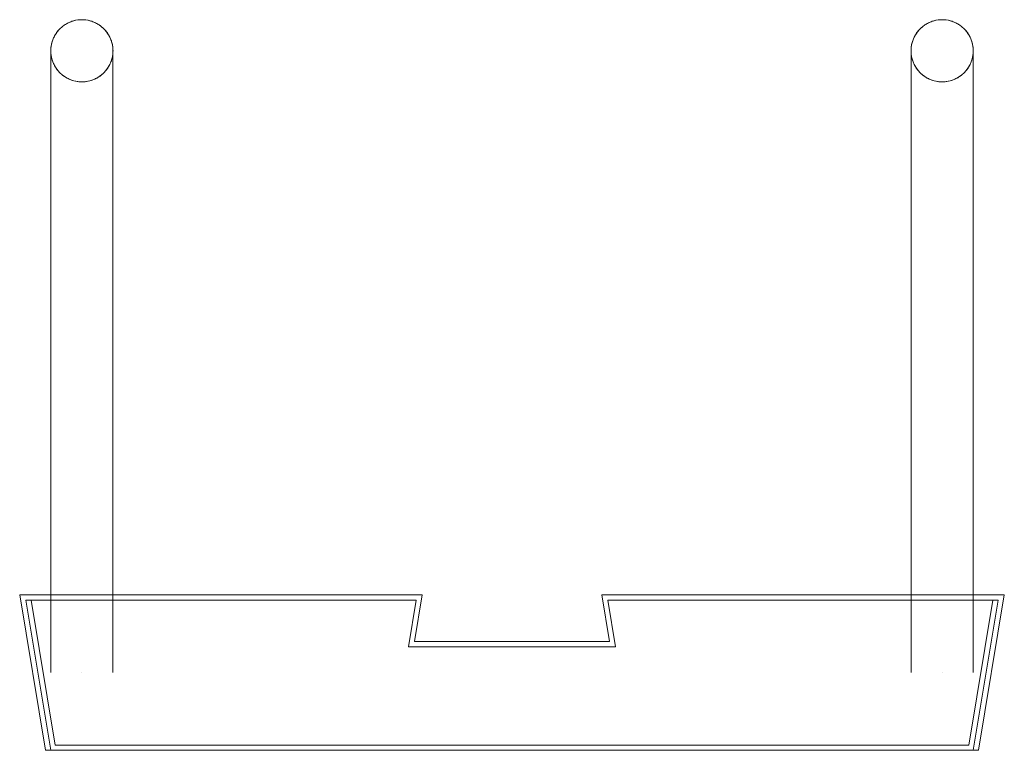
# Model space of a CAD drawing. Units: millimetres. Extents: x 1358 to 29958, y 3151 to 24002.
# Drawn here: x 7732 to 7922, y 10938 to 11079 of the extents above; entities that cross this region are included whole.
import ezdxf

# ---------------------------------------------------------------- set-up
doc = ezdxf.new("R2010")
doc.units = ezdxf.units.MM
doc.layers.add('S-FSTN', color=5, linetype='Continuous', lineweight=18)

# ---------------------------------------------------------------- blocks, each defined once
blk = doc.blocks.new('Stabox DS - 190DS-12-100-1250-298520-Front Closed')
at = {"layer": 'S-FSTN'}
for p, q in [((-964.48, -15), (-964.48, -135)), ((-964.48, -15), (-964.48, -135)), ((-964.48, -15), (-964.48, -135)), ((-964.48, -15), (-964.48, -135)), ((-964.48, -15), (-964.48, -135)), ((-964.48, -15), (-964.48, -135)), ((-964.48, -15), (-964.48, -135)), ((-964.48, -15), (-964.48, -135)), ((-964.48, -15), (-964.48, -135)), ((-964.48, -15), (-964.48, -135)), ((-964.48, -15), (-964.48, -135)), ((-964.48, -15), (-964.48, -135)), ((-952.48, -135), (-952.48, -15)), ((-952.48, -135), (-952.48, -15)), ((-952.48, -135), (-952.48, -15)), ((-952.48, -135), (-952.48, -15)), ((-952.48, -135), (-952.48, -15)), ((-952.48, -135), (-952.48, -15)), ((-952.48, -135), (-952.48, -15)), ((-952.48, -135), (-952.48, -15)), ((-952.48, -135), (-952.48, -15)), ((-952.48, -135), (-952.48, -15)), ((-952.48, -135), (-952.48, -15)), ((-952.48, -135), (-952.48, -15)), ((-798.48, -15), (-798.48, -135)), ((-798.48, -15), (-798.48, -135)), ((-798.48, -15), (-798.48, -135)), ((-798.48, -15), (-798.48, -135)), ((-798.48, -15), (-798.48, -135)), ((-798.48, -15), (-798.48, -135)), ((-798.48, -15), (-798.48, -135)), ((-798.48, -15), (-798.48, -135)), ((-798.48, -15), (-798.48, -135)), ((-798.48, -15), (-798.48, -135)), ((-798.48, -15), (-798.48, -135)), ((-798.48, -15), (-798.48, -135)), ((-786.48, -135), (-786.48, -15)), ((-786.48, -135), (-786.48, -15)), ((-786.48, -135), (-786.48, -15)), ((-786.48, -135), (-786.48, -15)), ((-786.48, -135), (-786.48, -15)), ((-786.48, -135), (-786.48, -15)), ((-786.48, -135), (-786.48, -15)), ((-786.48, -135), (-786.48, -15)), ((-786.48, -135), (-786.48, -15)), ((-786.48, -135), (-786.48, -15)), ((-786.48, -135), (-786.48, -15)), ((-786.48, -135), (-786.48, -15)), ((-892.8, -120), (-970.48, -120)), ((-970.48, -120), (-965.48, -150)), ((-965.48, -150), (-970.48, -120)), ((-970.48, -120), (-892.8, -120)), ((-970.48, -120), (-970.48, -120)), ((-964.46, -150), (-969.3, -121)), ((-969.3, -121), (-893.98, -121)), ((-893.98, -121), (-969.3, -121)), ((-969.3, -121), (-964.46, -150)), ((-969.3, -121), (-969.3, -121)), ((-968.28, -121), (-969.3, -121)), ((-969.3, -121), (-964.46, -150)), ((-964.46, -150), (-969.3, -121)), ((-969.3, -121), (-968.28, -121)), ((-969.3, -121), (-969.3, -121)), ((-963.61, -149), (-968.28, -121)), ((-968.28, -121), (-893.98, -121)), ((-893.98, -121), (-968.28, -121)), ((-968.28, -121), (-963.61, -149)), ((-968.28, -121), (-968.28, -121)), ((-963.61, -149), (-968.28, -121)), ((-968.28, -121), (-893.98, -121)), ((-893.98, -121), (-968.28, -121)), ((-968.28, -121), (-963.61, -149)), ((-968.28, -121), (-968.28, -121)), ((-963.61, -149), (-968.28, -121)), ((-968.28, -121), (-963.61, -149)), ((-968.28, -121), (-968.28, -121)), ((-893.98, -121), (-895.48, -130)), ((-895.48, -130), (-893.98, -121)), ((-893.98, -121), (-895.48, -130)), ((-895.48, -130), (-893.98, -121)), ((-893.98, -121), (-895.48, -130)), ((-895.48, -130), (-893.98, -121)), ((-894.3, -129), (-892.8, -120)), ((-892.8, -120), (-894.3, -129)), ((-893.98, -121), (-893.98, -121)), ((-893.98, -121), (-893.98, -121)), ((-893.98, -121), (-893.98, -121)), ((-892.8, -120), (-892.8, -120)), ((-780.48, -120), (-858.16, -120)), ((-858.16, -120), (-856.66, -129)), ((-856.66, -129), (-858.16, -120)), ((-858.16, -120), (-780.48, -120)), ((-858.16, -120), (-858.16, -120)), ((-855.48, -130), (-856.98, -121)), ((-856.98, -121), (-782.67, -121)), ((-782.67, -121), (-856.98, -121)), ((-856.98, -121), (-855.48, -130)), ((-856.98, -121), (-856.98, -121)), ((-855.48, -130), (-856.98, -121)), ((-856.98, -121), (-782.67, -121)), ((-782.67, -121), (-856.98, -121)), ((-856.98, -121), (-855.48, -130)), ((-856.98, -121), (-856.98, -121)), ((-855.48, -130), (-856.98, -121)), ((-856.98, -121), (-781.66, -121)), ((-781.66, -121), (-856.98, -121)), ((-856.98, -121), (-855.48, -130)), ((-856.98, -121), (-856.98, -121)), ((-782.67, -121), (-787.34, -149)), ((-787.34, -149), (-782.67, -121)), ((-782.67, -121), (-787.34, -149)), ((-787.34, -149), (-782.67, -121)), ((-782.67, -121), (-787.34, -149)), ((-787.34, -149), (-782.67, -121)), ((-781.66, -121), (-786.49, -150)), ((-786.49, -150), (-781.66, -121)), ((-786.49, -150), (-781.66, -121)), ((-781.66, -121), (-786.49, -150)), ((-785.48, -150), (-780.48, -120)), ((-780.48, -120), (-785.48, -150)), ((-782.67, -121), (-782.67, -121)), ((-782.67, -121), (-782.67, -121)), ((-781.66, -121), (-782.67, -121)), ((-782.67, -121), (-781.66, -121)), ((-782.67, -121), (-782.67, -121)), ((-781.66, -121), (-781.66, -121)), ((-781.66, -121), (-781.66, -121)), ((-780.48, -120), (-780.48, -120)), ((-856.66, -129), (-894.3, -129)), ((-894.3, -129), (-856.66, -129)), ((-894.3, -129), (-894.3, -129)), ((-856.66, -129), (-856.66, -129)), ((-895.48, -130), (-855.48, -130)), ((-855.48, -130), (-895.48, -130)), ((-895.48, -130), (-895.48, -130)), ((-895.48, -130), (-855.48, -130)), ((-855.48, -130), (-895.48, -130)), ((-895.48, -130), (-895.48, -130)), ((-895.48, -130), (-855.48, -130)), ((-855.48, -130), (-895.48, -130)), ((-895.48, -130), (-895.48, -130)), ((-855.48, -130), (-855.48, -130)), ((-855.48, -130), (-855.48, -130)), ((-855.48, -130), (-855.48, -130)), ((-958.48, -135), (-958.48, -135)), ((-958.48, -135), (-958.48, -135)), ((-958.48, -135), (-958.48, -135)), ((-958.48, -135), (-958.48, -135)), ((-958.48, -135), (-958.48, -135)), ((-958.48, -135), (-958.48, -135)), ((-958.48, -135), (-958.48, -135)), ((-958.48, -135), (-958.48, -135)), ((-958.48, -135), (-958.48, -135)), ((-958.48, -135), (-958.48, -135)), ((-958.48, -135), (-958.48, -135)), ((-958.48, -135), (-958.48, -135)), ((-958.48, -135), (-958.48, -135)), ((-958.48, -135), (-958.48, -135)), ((-958.48, -135), (-958.48, -135)), ((-958.48, -135), (-958.48, -135)), ((-958.48, -135), (-958.48, -135)), ((-958.48, -135), (-958.48, -135)), ((-958.48, -135), (-958.48, -135)), ((-958.48, -135), (-958.48, -135)), ((-958.48, -135), (-958.48, -135)), ((-958.48, -135), (-958.48, -135)), ((-958.48, -135), (-958.48, -135)), ((-958.48, -135), (-958.48, -135)), ((-792.48, -135), (-792.48, -135)), ((-792.48, -135), (-792.48, -135)), ((-792.48, -135), (-792.48, -135)), ((-792.48, -135), (-792.48, -135)), ((-792.48, -135), (-792.48, -135)), ((-792.48, -135), (-792.48, -135)), ((-792.48, -135), (-792.48, -135)), ((-792.48, -135), (-792.48, -135)), ((-792.48, -135), (-792.48, -135)), ((-792.48, -135), (-792.48, -135)), ((-792.48, -135), (-792.48, -135)), ((-792.48, -135), (-792.48, -135)), ((-792.48, -135), (-792.48, -135)), ((-792.48, -135), (-792.48, -135)), ((-792.48, -135), (-792.48, -135)), ((-792.48, -135), (-792.48, -135)), ((-792.48, -135), (-792.48, -135)), ((-792.48, -135), (-792.48, -135)), ((-792.48, -135), (-792.48, -135)), ((-792.48, -135), (-792.48, -135)), ((-792.48, -135), (-792.48, -135)), ((-792.48, -135), (-792.48, -135)), ((-792.48, -135), (-792.48, -135)), ((-792.48, -135), (-792.48, -135)), ((-965.48, -150), (-964.46, -150)), ((-964.46, -150), (-965.48, -150)), ((-965.48, -150), (-965.48, -150)), ((-964.46, -150), (-964.46, -150)), ((-964.46, -150), (-786.49, -150)), ((-786.49, -150), (-964.46, -150)), ((-964.46, -150), (-964.46, -150)), ((-787.34, -149), (-963.61, -149)), ((-963.61, -149), (-787.34, -149)), ((-963.61, -149), (-963.61, -149)), ((-787.34, -149), (-963.61, -149)), ((-963.61, -149), (-787.34, -149)), ((-963.61, -149), (-963.61, -149)), ((-787.34, -149), (-963.61, -149)), ((-963.61, -149), (-787.34, -149)), ((-963.61, -149), (-963.61, -149)), ((-787.34, -149), (-787.34, -149)), ((-787.34, -149), (-787.34, -149)), ((-787.34, -149), (-787.34, -149)), ((-786.49, -150), (-785.48, -150)), ((-785.48, -150), (-786.49, -150)), ((-786.49, -150), (-786.49, -150)), ((-786.49, -150), (-786.49, -150)), ((-785.48, -150), (-785.48, -150))]:
    blk.add_line(p, q, dxfattribs=at)
for centre, start, end in [((-958.48, -15), 90, 270), ((-958.48, -15), 90, 270), ((-958.48, -15), 90, 270), ((-958.48, -15), 90, 270), ((-958.48, -15), 90, 270), ((-958.48, -15), 90, 270), ((-958.48, -15), 90, 270), ((-958.48, -15), 90, 270), ((-958.48, -15), 90, 270), ((-958.48, -15), 90, 270), ((-958.48, -15), 90, 270), ((-958.48, -15), 90, 270), ((-958.48, -15), 270, 90), ((-958.48, -15), 270, 90), ((-958.48, -15), 270, 90), ((-958.48, -15), 270, 90), ((-958.48, -15), 270, 90), ((-958.48, -15), 270, 90), ((-958.48, -15), 270, 90), ((-958.48, -15), 270, 90), ((-958.48, -15), 270, 90), ((-958.48, -15), 270, 90), ((-958.48, -15), 270, 90), ((-958.48, -15), 270, 90), ((-792.48, -15), 90, 270), ((-792.48, -15), 90, 270), ((-792.48, -15), 90, 270), ((-792.48, -15), 90, 270), ((-792.48, -15), 90, 270), ((-792.48, -15), 90, 270), ((-792.48, -15), 90, 270), ((-792.48, -15), 90, 270), ((-792.48, -15), 90, 270), ((-792.48, -15), 90, 270), ((-792.48, -15), 90, 270), ((-792.48, -15), 90, 270), ((-792.48, -15), 270, 90), ((-792.48, -15), 270, 90), ((-792.48, -15), 270, 90), ((-792.48, -15), 270, 90), ((-792.48, -15), 270, 90), ((-792.48, -15), 270, 90), ((-792.48, -15), 270, 90), ((-792.48, -15), 270, 90), ((-792.48, -15), 270, 90), ((-792.48, -15), 270, 90), ((-792.48, -15), 270, 90), ((-792.48, -15), 270, 90)]:
    blk.add_arc(centre, 6, start, end, dxfattribs=at)
for points in [[(-958.48, -9), (-959, -9), (-959.78, -9.1), (-960.78, -9.44), (-961.48, -9.79), (-962.03, -10.15), (-962.43, -10.49), (-962.82, -10.84), (-963.25, -11.34), (-963.61, -11.88), (-963.86, -12.34), (-964.02, -12.7), (-964.16, -13.07), (-964.28, -13.45), (-964.36, -13.83), (-964.43, -14.22), (-964.47, -14.61), (-964.48, -15), (-964.47, -15.39), (-964.43, -15.78), (-964.36, -16.17), (-964.28, -16.55), (-964.16, -16.93), (-964.02, -17.3), (-963.86, -17.66), (-963.68, -18), (-963.47, -18.34), (-963.16, -18.76), (-962.82, -19.16), (-962.43, -19.51), (-962.03, -19.85), (-961.48, -20.21), (-960.78, -20.56), (-959.78, -20.9), (-959, -21), (-958.48, -21)], [(-958.48, -9), (-959, -9), (-959.78, -9.1), (-960.78, -9.44), (-961.48, -9.79), (-962.03, -10.15), (-962.43, -10.49), (-962.82, -10.84), (-963.25, -11.34), (-963.61, -11.88), (-963.86, -12.34), (-964.02, -12.7), (-964.16, -13.07), (-964.28, -13.45), (-964.36, -13.83), (-964.43, -14.22), (-964.47, -14.61), (-964.48, -15), (-964.47, -15.39), (-964.43, -15.78), (-964.36, -16.17), (-964.28, -16.55), (-964.16, -16.93), (-964.02, -17.3), (-963.86, -17.66), (-963.68, -18), (-963.47, -18.34), (-963.16, -18.76), (-962.82, -19.16), (-962.43, -19.51), (-962.03, -19.85), (-961.48, -20.21), (-960.78, -20.56), (-959.78, -20.9), (-959, -21), (-958.48, -21)], [(-958.48, -9), (-959, -9), (-959.78, -9.1), (-960.78, -9.44), (-961.48, -9.79), (-962.03, -10.15), (-962.43, -10.49), (-962.82, -10.84), (-963.25, -11.34), (-963.61, -11.88), (-963.86, -12.34), (-964.02, -12.7), (-964.16, -13.07), (-964.28, -13.45), (-964.36, -13.83), (-964.43, -14.22), (-964.47, -14.61), (-964.48, -15), (-964.47, -15.39), (-964.43, -15.78), (-964.36, -16.17), (-964.28, -16.55), (-964.16, -16.93), (-964.02, -17.3), (-963.86, -17.66), (-963.68, -18), (-963.47, -18.34), (-963.16, -18.76), (-962.82, -19.16), (-962.43, -19.51), (-962.03, -19.85), (-961.48, -20.21), (-960.78, -20.56), (-959.78, -20.9), (-959, -21), (-958.48, -21)], [(-958.48, -9), (-959, -9), (-959.78, -9.1), (-960.78, -9.44), (-961.48, -9.79), (-962.03, -10.15), (-962.43, -10.49), (-962.82, -10.84), (-963.25, -11.34), (-963.61, -11.88), (-963.86, -12.34), (-964.02, -12.7), (-964.16, -13.07), (-964.28, -13.45), (-964.36, -13.83), (-964.43, -14.22), (-964.47, -14.61), (-964.48, -15), (-964.47, -15.39), (-964.43, -15.78), (-964.36, -16.17), (-964.28, -16.55), (-964.16, -16.93), (-964.02, -17.3), (-963.86, -17.66), (-963.68, -18), (-963.47, -18.34), (-963.16, -18.76), (-962.82, -19.16), (-962.43, -19.51), (-962.03, -19.85), (-961.48, -20.21), (-960.78, -20.56), (-959.78, -20.9), (-959, -21), (-958.48, -21)], [(-958.48, -9), (-959, -9), (-959.78, -9.1), (-960.78, -9.44), (-961.48, -9.79), (-962.03, -10.15), (-962.43, -10.49), (-962.82, -10.84), (-963.25, -11.34), (-963.61, -11.88), (-963.86, -12.34), (-964.02, -12.7), (-964.16, -13.07), (-964.28, -13.45), (-964.36, -13.83), (-964.43, -14.22), (-964.47, -14.61), (-964.48, -15), (-964.47, -15.39), (-964.43, -15.78), (-964.36, -16.17), (-964.28, -16.55), (-964.16, -16.93), (-964.02, -17.3), (-963.86, -17.66), (-963.68, -18), (-963.47, -18.34), (-963.16, -18.76), (-962.82, -19.16), (-962.43, -19.51), (-962.03, -19.85), (-961.48, -20.21), (-960.78, -20.56), (-959.78, -20.9), (-959, -21), (-958.48, -21)], [(-958.48, -21), (-959, -21), (-959.78, -20.9), (-960.78, -20.56), (-961.48, -20.21), (-962.03, -19.85), (-962.43, -19.51), (-962.82, -19.16), (-963.25, -18.66), (-963.61, -18.12), (-963.86, -17.66), (-964.02, -17.3), (-964.16, -16.93), (-964.28, -16.55), (-964.36, -16.17), (-964.43, -15.78), (-964.47, -15.39), (-964.48, -15), (-964.47, -14.61), (-964.43, -14.22), (-964.36, -13.83), (-964.28, -13.45), (-964.16, -13.07), (-964.02, -12.7), (-963.86, -12.34), (-963.68, -12), (-963.47, -11.66), (-963.16, -11.24), (-962.82, -10.84), (-962.43, -10.49), (-962.03, -10.15), (-961.48, -9.79), (-960.78, -9.44), (-959.78, -9.1), (-959, -9), (-958.48, -9)], [(-958.48, -21), (-959, -21), (-959.78, -20.9), (-960.78, -20.56), (-961.48, -20.21), (-962.03, -19.85), (-962.43, -19.51), (-962.82, -19.16), (-963.25, -18.66), (-963.61, -18.12), (-963.86, -17.66), (-964.02, -17.3), (-964.16, -16.93), (-964.28, -16.55), (-964.36, -16.17), (-964.43, -15.78), (-964.47, -15.39), (-964.48, -15), (-964.47, -14.61), (-964.43, -14.22), (-964.36, -13.83), (-964.28, -13.45), (-964.16, -13.07), (-964.02, -12.7), (-963.86, -12.34), (-963.68, -12), (-963.47, -11.66), (-963.16, -11.24), (-962.82, -10.84), (-962.43, -10.49), (-962.03, -10.15), (-961.48, -9.79), (-960.78, -9.44), (-959.78, -9.1), (-959, -9), (-958.48, -9)], [(-958.48, -21), (-959, -21), (-959.78, -20.9), (-960.78, -20.56), (-961.48, -20.21), (-962.03, -19.85), (-962.43, -19.51), (-962.82, -19.16), (-963.25, -18.66), (-963.61, -18.12), (-963.86, -17.66), (-964.02, -17.3), (-964.16, -16.93), (-964.28, -16.55), (-964.36, -16.17), (-964.43, -15.78), (-964.47, -15.39), (-964.48, -15), (-964.47, -14.61), (-964.43, -14.22), (-964.36, -13.83), (-964.28, -13.45), (-964.16, -13.07), (-964.02, -12.7), (-963.86, -12.34), (-963.68, -12), (-963.47, -11.66), (-963.16, -11.24), (-962.82, -10.84), (-962.43, -10.49), (-962.03, -10.15), (-961.48, -9.79), (-960.78, -9.44), (-959.78, -9.1), (-959, -9), (-958.48, -9)], [(-958.48, -21), (-959, -21), (-959.78, -20.9), (-960.78, -20.56), (-961.48, -20.21), (-962.03, -19.85), (-962.43, -19.51), (-962.82, -19.16), (-963.25, -18.66), (-963.61, -18.12), (-963.86, -17.66), (-964.02, -17.3), (-964.16, -16.93), (-964.28, -16.55), (-964.36, -16.17), (-964.43, -15.78), (-964.47, -15.39), (-964.48, -15), (-964.47, -14.61), (-964.43, -14.22), (-964.36, -13.83), (-964.28, -13.45), (-964.16, -13.07), (-964.02, -12.7), (-963.86, -12.34), (-963.68, -12), (-963.47, -11.66), (-963.16, -11.24), (-962.82, -10.84), (-962.43, -10.49), (-962.03, -10.15), (-961.48, -9.79), (-960.78, -9.44), (-959.78, -9.1), (-959, -9), (-958.48, -9)], [(-958.48, -21), (-959, -21), (-959.78, -20.9), (-960.78, -20.56), (-961.48, -20.21), (-962.03, -19.85), (-962.43, -19.51), (-962.82, -19.16), (-963.25, -18.66), (-963.61, -18.12), (-963.86, -17.66), (-964.02, -17.3), (-964.16, -16.93), (-964.28, -16.55), (-964.36, -16.17), (-964.43, -15.78), (-964.47, -15.39), (-964.48, -15), (-964.47, -14.61), (-964.43, -14.22), (-964.36, -13.83), (-964.28, -13.45), (-964.16, -13.07), (-964.02, -12.7), (-963.86, -12.34), (-963.68, -12), (-963.47, -11.66), (-963.16, -11.24), (-962.82, -10.84), (-962.43, -10.49), (-962.03, -10.15), (-961.48, -9.79), (-960.78, -9.44), (-959.78, -9.1), (-959, -9), (-958.48, -9)], [(-958.48, -21), (-959, -21), (-959.78, -20.9), (-960.78, -20.56), (-961.48, -20.21), (-962.03, -19.85), (-962.43, -19.51), (-962.82, -19.16), (-963.25, -18.66), (-963.61, -18.12), (-963.86, -17.66), (-964.02, -17.3), (-964.16, -16.93), (-964.28, -16.55), (-964.36, -16.17), (-964.43, -15.78), (-964.47, -15.39), (-964.48, -15), (-964.47, -14.61), (-964.43, -14.22), (-964.36, -13.83), (-964.28, -13.45), (-964.16, -13.07), (-964.02, -12.7), (-963.86, -12.34), (-963.68, -12), (-963.47, -11.66), (-963.16, -11.24), (-962.82, -10.84), (-962.43, -10.49), (-962.03, -10.15), (-961.48, -9.79), (-960.78, -9.44), (-959.78, -9.1), (-959, -9), (-958.48, -9)], [(-958.48, -21), (-959, -21), (-959.78, -20.9), (-960.78, -20.56), (-961.48, -20.21), (-962.03, -19.85), (-962.43, -19.51), (-962.82, -19.16), (-963.25, -18.66), (-963.61, -18.12), (-963.86, -17.66), (-964.02, -17.3), (-964.16, -16.93), (-964.28, -16.55), (-964.36, -16.17), (-964.43, -15.78), (-964.47, -15.39), (-964.48, -15), (-964.47, -14.61), (-964.43, -14.22), (-964.36, -13.83), (-964.28, -13.45), (-964.16, -13.07), (-964.02, -12.7), (-963.86, -12.34), (-963.68, -12), (-963.47, -11.66), (-963.16, -11.24), (-962.82, -10.84), (-962.43, -10.49), (-962.03, -10.15), (-961.48, -9.79), (-960.78, -9.44), (-959.78, -9.1), (-959, -9), (-958.48, -9)], [(-958.48, -21), (-957.95, -21), (-957.17, -20.9), (-956.17, -20.56), (-955.47, -20.21), (-954.92, -19.85), (-954.52, -19.51), (-954.13, -19.16), (-953.7, -18.66), (-953.34, -18.12), (-953.09, -17.66), (-952.93, -17.3), (-952.79, -16.93), (-952.68, -16.55), (-952.59, -16.17), (-952.52, -15.78), (-952.48, -15.39), (-952.47, -15), (-952.48, -14.61), (-952.52, -14.22), (-952.59, -13.83), (-952.68, -13.45), (-952.79, -13.07), (-952.93, -12.7), (-953.09, -12.34), (-953.28, -12), (-953.48, -11.66), (-953.79, -11.24), (-954.13, -10.84), (-954.52, -10.49), (-954.92, -10.15), (-955.47, -9.79), (-956.17, -9.44), (-957.17, -9.1), (-957.95, -9), (-958.48, -9)], [(-958.48, -21), (-957.95, -21), (-957.17, -20.9), (-956.17, -20.56), (-955.47, -20.21), (-954.92, -19.85), (-954.52, -19.51), (-954.13, -19.16), (-953.7, -18.66), (-953.34, -18.12), (-953.09, -17.66), (-952.93, -17.3), (-952.79, -16.93), (-952.68, -16.55), (-952.59, -16.17), (-952.52, -15.78), (-952.48, -15.39), (-952.47, -15), (-952.48, -14.61), (-952.52, -14.22), (-952.59, -13.83), (-952.68, -13.45), (-952.79, -13.07), (-952.93, -12.7), (-953.09, -12.34), (-953.28, -12), (-953.48, -11.66), (-953.79, -11.24), (-954.13, -10.84), (-954.52, -10.49), (-954.92, -10.15), (-955.47, -9.79), (-956.17, -9.44), (-957.17, -9.1), (-957.95, -9), (-958.48, -9)], [(-958.48, -21), (-957.95, -21), (-957.17, -20.9), (-956.17, -20.56), (-955.47, -20.21), (-954.92, -19.85), (-954.52, -19.51), (-954.13, -19.16), (-953.7, -18.66), (-953.34, -18.12), (-953.09, -17.66), (-952.93, -17.3), (-952.79, -16.93), (-952.68, -16.55), (-952.59, -16.17), (-952.52, -15.78), (-952.48, -15.39), (-952.47, -15), (-952.48, -14.61), (-952.52, -14.22), (-952.59, -13.83), (-952.68, -13.45), (-952.79, -13.07), (-952.93, -12.7), (-953.09, -12.34), (-953.28, -12), (-953.48, -11.66), (-953.79, -11.24), (-954.13, -10.84), (-954.52, -10.49), (-954.92, -10.15), (-955.47, -9.79), (-956.17, -9.44), (-957.17, -9.1), (-957.95, -9), (-958.48, -9)], [(-958.48, -21), (-957.95, -21), (-957.17, -20.9), (-956.17, -20.56), (-955.47, -20.21), (-954.92, -19.85), (-954.52, -19.51), (-954.13, -19.16), (-953.7, -18.66), (-953.34, -18.12), (-953.09, -17.66), (-952.93, -17.3), (-952.79, -16.93), (-952.68, -16.55), (-952.59, -16.17), (-952.52, -15.78), (-952.48, -15.39), (-952.47, -15), (-952.48, -14.61), (-952.52, -14.22), (-952.59, -13.83), (-952.68, -13.45), (-952.79, -13.07), (-952.93, -12.7), (-953.09, -12.34), (-953.28, -12), (-953.48, -11.66), (-953.79, -11.24), (-954.13, -10.84), (-954.52, -10.49), (-954.92, -10.15), (-955.47, -9.79), (-956.17, -9.44), (-957.17, -9.1), (-957.95, -9), (-958.48, -9)], [(-958.48, -21), (-957.95, -21), (-957.17, -20.9), (-956.17, -20.56), (-955.47, -20.21), (-954.92, -19.85), (-954.52, -19.51), (-954.13, -19.16), (-953.7, -18.66), (-953.34, -18.12), (-953.09, -17.66), (-952.93, -17.3), (-952.79, -16.93), (-952.68, -16.55), (-952.59, -16.17), (-952.52, -15.78), (-952.48, -15.39), (-952.47, -15), (-952.48, -14.61), (-952.52, -14.22), (-952.59, -13.83), (-952.68, -13.45), (-952.79, -13.07), (-952.93, -12.7), (-953.09, -12.34), (-953.28, -12), (-953.48, -11.66), (-953.79, -11.24), (-954.13, -10.84), (-954.52, -10.49), (-954.92, -10.15), (-955.47, -9.79), (-956.17, -9.44), (-957.17, -9.1), (-957.95, -9), (-958.48, -9)], [(-958.48, -9), (-957.95, -9), (-957.17, -9.1), (-956.17, -9.44), (-955.47, -9.79), (-954.92, -10.15), (-954.52, -10.49), (-954.13, -10.84), (-953.7, -11.34), (-953.34, -11.88), (-953.09, -12.34), (-952.93, -12.7), (-952.79, -13.07), (-952.68, -13.45), (-952.59, -13.83), (-952.52, -14.22), (-952.48, -14.61), (-952.47, -15), (-952.48, -15.39), (-952.52, -15.78), (-952.59, -16.17), (-952.68, -16.55), (-952.79, -16.93), (-952.93, -17.3), (-953.09, -17.66), (-953.28, -18), (-953.48, -18.34), (-953.79, -18.76), (-954.13, -19.16), (-954.52, -19.51), (-954.92, -19.85), (-955.47, -20.21), (-956.17, -20.56), (-957.17, -20.9), (-957.95, -21), (-958.48, -21)], [(-958.48, -9), (-957.95, -9), (-957.17, -9.1), (-956.17, -9.44), (-955.47, -9.79), (-954.92, -10.15), (-954.52, -10.49), (-954.13, -10.84), (-953.7, -11.34), (-953.34, -11.88), (-953.09, -12.34), (-952.93, -12.7), (-952.79, -13.07), (-952.68, -13.45), (-952.59, -13.83), (-952.52, -14.22), (-952.48, -14.61), (-952.47, -15), (-952.48, -15.39), (-952.52, -15.78), (-952.59, -16.17), (-952.68, -16.55), (-952.79, -16.93), (-952.93, -17.3), (-953.09, -17.66), (-953.28, -18), (-953.48, -18.34), (-953.79, -18.76), (-954.13, -19.16), (-954.52, -19.51), (-954.92, -19.85), (-955.47, -20.21), (-956.17, -20.56), (-957.17, -20.9), (-957.95, -21), (-958.48, -21)], [(-958.48, -9), (-957.95, -9), (-957.17, -9.1), (-956.17, -9.44), (-955.47, -9.79), (-954.92, -10.15), (-954.52, -10.49), (-954.13, -10.84), (-953.7, -11.34), (-953.34, -11.88), (-953.09, -12.34), (-952.93, -12.7), (-952.79, -13.07), (-952.68, -13.45), (-952.59, -13.83), (-952.52, -14.22), (-952.48, -14.61), (-952.47, -15), (-952.48, -15.39), (-952.52, -15.78), (-952.59, -16.17), (-952.68, -16.55), (-952.79, -16.93), (-952.93, -17.3), (-953.09, -17.66), (-953.28, -18), (-953.48, -18.34), (-953.79, -18.76), (-954.13, -19.16), (-954.52, -19.51), (-954.92, -19.85), (-955.47, -20.21), (-956.17, -20.56), (-957.17, -20.9), (-957.95, -21), (-958.48, -21)], [(-958.48, -9), (-957.95, -9), (-957.17, -9.1), (-956.17, -9.44), (-955.47, -9.79), (-954.92, -10.15), (-954.52, -10.49), (-954.13, -10.84), (-953.7, -11.34), (-953.34, -11.88), (-953.09, -12.34), (-952.93, -12.7), (-952.79, -13.07), (-952.68, -13.45), (-952.59, -13.83), (-952.52, -14.22), (-952.48, -14.61), (-952.47, -15), (-952.48, -15.39), (-952.52, -15.78), (-952.59, -16.17), (-952.68, -16.55), (-952.79, -16.93), (-952.93, -17.3), (-953.09, -17.66), (-953.28, -18), (-953.48, -18.34), (-953.79, -18.76), (-954.13, -19.16), (-954.52, -19.51), (-954.92, -19.85), (-955.47, -20.21), (-956.17, -20.56), (-957.17, -20.9), (-957.95, -21), (-958.48, -21)], [(-958.48, -9), (-957.95, -9), (-957.17, -9.1), (-956.17, -9.44), (-955.47, -9.79), (-954.92, -10.15), (-954.52, -10.49), (-954.13, -10.84), (-953.7, -11.34), (-953.34, -11.88), (-953.09, -12.34), (-952.93, -12.7), (-952.79, -13.07), (-952.68, -13.45), (-952.59, -13.83), (-952.52, -14.22), (-952.48, -14.61), (-952.47, -15), (-952.48, -15.39), (-952.52, -15.78), (-952.59, -16.17), (-952.68, -16.55), (-952.79, -16.93), (-952.93, -17.3), (-953.09, -17.66), (-953.28, -18), (-953.48, -18.34), (-953.79, -18.76), (-954.13, -19.16), (-954.52, -19.51), (-954.92, -19.85), (-955.47, -20.21), (-956.17, -20.56), (-957.17, -20.9), (-957.95, -21), (-958.48, -21)], [(-958.48, -9), (-957.95, -9), (-957.17, -9.1), (-956.17, -9.44), (-955.47, -9.79), (-954.92, -10.15), (-954.52, -10.49), (-954.13, -10.84), (-953.7, -11.34), (-953.34, -11.88), (-953.09, -12.34), (-952.93, -12.7), (-952.79, -13.07), (-952.68, -13.45), (-952.59, -13.83), (-952.52, -14.22), (-952.48, -14.61), (-952.47, -15), (-952.48, -15.39), (-952.52, -15.78), (-952.59, -16.17), (-952.68, -16.55), (-952.79, -16.93), (-952.93, -17.3), (-953.09, -17.66), (-953.28, -18), (-953.48, -18.34), (-953.79, -18.76), (-954.13, -19.16), (-954.52, -19.51), (-954.92, -19.85), (-955.47, -20.21), (-956.17, -20.56), (-957.17, -20.9), (-957.95, -21), (-958.48, -21)], [(-958.48, -9), (-957.95, -9), (-957.17, -9.1), (-956.17, -9.44), (-955.47, -9.79), (-954.92, -10.15), (-954.52, -10.49), (-954.13, -10.84), (-953.7, -11.34), (-953.34, -11.88), (-953.09, -12.34), (-952.93, -12.7), (-952.79, -13.07), (-952.68, -13.45), (-952.59, -13.83), (-952.52, -14.22), (-952.48, -14.61), (-952.47, -15), (-952.48, -15.39), (-952.52, -15.78), (-952.59, -16.17), (-952.68, -16.55), (-952.79, -16.93), (-952.93, -17.3), (-953.09, -17.66), (-953.28, -18), (-953.48, -18.34), (-953.79, -18.76), (-954.13, -19.16), (-954.52, -19.51), (-954.92, -19.85), (-955.47, -20.21), (-956.17, -20.56), (-957.17, -20.9), (-957.95, -21), (-958.48, -21)], [(-792.48, -9), (-793, -9), (-793.78, -9.1), (-794.78, -9.44), (-795.48, -9.79), (-796.03, -10.15), (-796.43, -10.49), (-796.82, -10.84), (-797.25, -11.34), (-797.61, -11.88), (-797.86, -12.34), (-798.02, -12.7), (-798.16, -13.07), (-798.28, -13.45), (-798.36, -13.83), (-798.43, -14.22), (-798.47, -14.61), (-798.48, -15), (-798.47, -15.39), (-798.43, -15.78), (-798.36, -16.17), (-798.28, -16.55), (-798.16, -16.93), (-798.02, -17.3), (-797.86, -17.66), (-797.68, -18), (-797.47, -18.34), (-797.16, -18.76), (-796.82, -19.16), (-796.43, -19.51), (-796.03, -19.85), (-795.48, -20.21), (-794.78, -20.56), (-793.78, -20.9), (-793, -21), (-792.48, -21)], [(-792.48, -9), (-793, -9), (-793.78, -9.1), (-794.78, -9.44), (-795.48, -9.79), (-796.03, -10.15), (-796.43, -10.49), (-796.82, -10.84), (-797.25, -11.34), (-797.61, -11.88), (-797.86, -12.34), (-798.02, -12.7), (-798.16, -13.07), (-798.28, -13.45), (-798.36, -13.83), (-798.43, -14.22), (-798.47, -14.61), (-798.48, -15), (-798.47, -15.39), (-798.43, -15.78), (-798.36, -16.17), (-798.28, -16.55), (-798.16, -16.93), (-798.02, -17.3), (-797.86, -17.66), (-797.68, -18), (-797.47, -18.34), (-797.16, -18.76), (-796.82, -19.16), (-796.43, -19.51), (-796.03, -19.85), (-795.48, -20.21), (-794.78, -20.56), (-793.78, -20.9), (-793, -21), (-792.48, -21)], [(-792.48, -21), (-793, -21), (-793.78, -20.9), (-794.78, -20.56), (-795.48, -20.21), (-796.03, -19.85), (-796.43, -19.51), (-796.82, -19.16), (-797.25, -18.66), (-797.61, -18.12), (-797.86, -17.66), (-798.02, -17.3), (-798.16, -16.93), (-798.28, -16.55), (-798.36, -16.17), (-798.43, -15.78), (-798.47, -15.39), (-798.48, -15), (-798.47, -14.61), (-798.43, -14.22), (-798.36, -13.83), (-798.28, -13.45), (-798.16, -13.07), (-798.02, -12.7), (-797.86, -12.34), (-797.68, -12), (-797.47, -11.66), (-797.16, -11.24), (-796.82, -10.84), (-796.43, -10.49), (-796.03, -10.15), (-795.48, -9.79), (-794.78, -9.44), (-793.78, -9.1), (-793, -9), (-792.48, -9)], [(-792.48, -9), (-793, -9), (-793.78, -9.1), (-794.78, -9.44), (-795.48, -9.79), (-796.03, -10.15), (-796.43, -10.49), (-796.82, -10.84), (-797.25, -11.34), (-797.61, -11.88), (-797.86, -12.34), (-798.02, -12.7), (-798.16, -13.07), (-798.28, -13.45), (-798.36, -13.83), (-798.43, -14.22), (-798.47, -14.61), (-798.48, -15), (-798.47, -15.39), (-798.43, -15.78), (-798.36, -16.17), (-798.28, -16.55), (-798.16, -16.93), (-798.02, -17.3), (-797.86, -17.66), (-797.68, -18), (-797.47, -18.34), (-797.16, -18.76), (-796.82, -19.16), (-796.43, -19.51), (-796.03, -19.85), (-795.48, -20.21), (-794.78, -20.56), (-793.78, -20.9), (-793, -21), (-792.48, -21)], [(-792.48, -9), (-793, -9), (-793.78, -9.1), (-794.78, -9.44), (-795.48, -9.79), (-796.03, -10.15), (-796.43, -10.49), (-796.82, -10.84), (-797.25, -11.34), (-797.61, -11.88), (-797.86, -12.34), (-798.02, -12.7), (-798.16, -13.07), (-798.28, -13.45), (-798.36, -13.83), (-798.43, -14.22), (-798.47, -14.61), (-798.48, -15), (-798.47, -15.39), (-798.43, -15.78), (-798.36, -16.17), (-798.28, -16.55), (-798.16, -16.93), (-798.02, -17.3), (-797.86, -17.66), (-797.68, -18), (-797.47, -18.34), (-797.16, -18.76), (-796.82, -19.16), (-796.43, -19.51), (-796.03, -19.85), (-795.48, -20.21), (-794.78, -20.56), (-793.78, -20.9), (-793, -21), (-792.48, -21)], [(-792.48, -9), (-793, -9), (-793.78, -9.1), (-794.78, -9.44), (-795.48, -9.79), (-796.03, -10.15), (-796.43, -10.49), (-796.82, -10.84), (-797.25, -11.34), (-797.61, -11.88), (-797.86, -12.34), (-798.02, -12.7), (-798.16, -13.07), (-798.28, -13.45), (-798.36, -13.83), (-798.43, -14.22), (-798.47, -14.61), (-798.48, -15), (-798.47, -15.39), (-798.43, -15.78), (-798.36, -16.17), (-798.28, -16.55), (-798.16, -16.93), (-798.02, -17.3), (-797.86, -17.66), (-797.68, -18), (-797.47, -18.34), (-797.16, -18.76), (-796.82, -19.16), (-796.43, -19.51), (-796.03, -19.85), (-795.48, -20.21), (-794.78, -20.56), (-793.78, -20.9), (-793, -21), (-792.48, -21)], [(-792.48, -21), (-793, -21), (-793.78, -20.9), (-794.78, -20.56), (-795.48, -20.21), (-796.03, -19.85), (-796.43, -19.51), (-796.82, -19.16), (-797.25, -18.66), (-797.61, -18.12), (-797.86, -17.66), (-798.02, -17.3), (-798.16, -16.93), (-798.28, -16.55), (-798.36, -16.17), (-798.43, -15.78), (-798.47, -15.39), (-798.48, -15), (-798.47, -14.61), (-798.43, -14.22), (-798.36, -13.83), (-798.28, -13.45), (-798.16, -13.07), (-798.02, -12.7), (-797.86, -12.34), (-797.68, -12), (-797.47, -11.66), (-797.16, -11.24), (-796.82, -10.84), (-796.43, -10.49), (-796.03, -10.15), (-795.48, -9.79), (-794.78, -9.44), (-793.78, -9.1), (-793, -9), (-792.48, -9)], [(-792.48, -21), (-793, -21), (-793.78, -20.9), (-794.78, -20.56), (-795.48, -20.21), (-796.03, -19.85), (-796.43, -19.51), (-796.82, -19.16), (-797.25, -18.66), (-797.61, -18.12), (-797.86, -17.66), (-798.02, -17.3), (-798.16, -16.93), (-798.28, -16.55), (-798.36, -16.17), (-798.43, -15.78), (-798.47, -15.39), (-798.48, -15), (-798.47, -14.61), (-798.43, -14.22), (-798.36, -13.83), (-798.28, -13.45), (-798.16, -13.07), (-798.02, -12.7), (-797.86, -12.34), (-797.68, -12), (-797.47, -11.66), (-797.16, -11.24), (-796.82, -10.84), (-796.43, -10.49), (-796.03, -10.15), (-795.48, -9.79), (-794.78, -9.44), (-793.78, -9.1), (-793, -9), (-792.48, -9)], [(-792.48, -21), (-793, -21), (-793.78, -20.9), (-794.78, -20.56), (-795.48, -20.21), (-796.03, -19.85), (-796.43, -19.51), (-796.82, -19.16), (-797.25, -18.66), (-797.61, -18.12), (-797.86, -17.66), (-798.02, -17.3), (-798.16, -16.93), (-798.28, -16.55), (-798.36, -16.17), (-798.43, -15.78), (-798.47, -15.39), (-798.48, -15), (-798.47, -14.61), (-798.43, -14.22), (-798.36, -13.83), (-798.28, -13.45), (-798.16, -13.07), (-798.02, -12.7), (-797.86, -12.34), (-797.68, -12), (-797.47, -11.66), (-797.16, -11.24), (-796.82, -10.84), (-796.43, -10.49), (-796.03, -10.15), (-795.48, -9.79), (-794.78, -9.44), (-793.78, -9.1), (-793, -9), (-792.48, -9)], [(-792.48, -21), (-793, -21), (-793.78, -20.9), (-794.78, -20.56), (-795.48, -20.21), (-796.03, -19.85), (-796.43, -19.51), (-796.82, -19.16), (-797.25, -18.66), (-797.61, -18.12), (-797.86, -17.66), (-798.02, -17.3), (-798.16, -16.93), (-798.28, -16.55), (-798.36, -16.17), (-798.43, -15.78), (-798.47, -15.39), (-798.48, -15), (-798.47, -14.61), (-798.43, -14.22), (-798.36, -13.83), (-798.28, -13.45), (-798.16, -13.07), (-798.02, -12.7), (-797.86, -12.34), (-797.68, -12), (-797.47, -11.66), (-797.16, -11.24), (-796.82, -10.84), (-796.43, -10.49), (-796.03, -10.15), (-795.48, -9.79), (-794.78, -9.44), (-793.78, -9.1), (-793, -9), (-792.48, -9)], [(-792.48, -21), (-793, -21), (-793.78, -20.9), (-794.78, -20.56), (-795.48, -20.21), (-796.03, -19.85), (-796.43, -19.51), (-796.82, -19.16), (-797.25, -18.66), (-797.61, -18.12), (-797.86, -17.66), (-798.02, -17.3), (-798.16, -16.93), (-798.28, -16.55), (-798.36, -16.17), (-798.43, -15.78), (-798.47, -15.39), (-798.48, -15), (-798.47, -14.61), (-798.43, -14.22), (-798.36, -13.83), (-798.28, -13.45), (-798.16, -13.07), (-798.02, -12.7), (-797.86, -12.34), (-797.68, -12), (-797.47, -11.66), (-797.16, -11.24), (-796.82, -10.84), (-796.43, -10.49), (-796.03, -10.15), (-795.48, -9.79), (-794.78, -9.44), (-793.78, -9.1), (-793, -9), (-792.48, -9)], [(-792.48, -21), (-793, -21), (-793.78, -20.9), (-794.78, -20.56), (-795.48, -20.21), (-796.03, -19.85), (-796.43, -19.51), (-796.82, -19.16), (-797.25, -18.66), (-797.61, -18.12), (-797.86, -17.66), (-798.02, -17.3), (-798.16, -16.93), (-798.28, -16.55), (-798.36, -16.17), (-798.43, -15.78), (-798.47, -15.39), (-798.48, -15), (-798.47, -14.61), (-798.43, -14.22), (-798.36, -13.83), (-798.28, -13.45), (-798.16, -13.07), (-798.02, -12.7), (-797.86, -12.34), (-797.68, -12), (-797.47, -11.66), (-797.16, -11.24), (-796.82, -10.84), (-796.43, -10.49), (-796.03, -10.15), (-795.48, -9.79), (-794.78, -9.44), (-793.78, -9.1), (-793, -9), (-792.48, -9)], [(-792.48, -21), (-791.95, -21), (-791.17, -20.9), (-790.17, -20.56), (-789.47, -20.21), (-788.92, -19.85), (-788.52, -19.51), (-788.13, -19.16), (-787.7, -18.66), (-787.34, -18.12), (-787.09, -17.66), (-786.93, -17.3), (-786.79, -16.93), (-786.68, -16.55), (-786.59, -16.17), (-786.52, -15.78), (-786.48, -15.39), (-786.47, -15), (-786.48, -14.61), (-786.52, -14.22), (-786.59, -13.83), (-786.68, -13.45), (-786.79, -13.07), (-786.93, -12.7), (-787.09, -12.34), (-787.28, -12), (-787.48, -11.66), (-787.79, -11.24), (-788.13, -10.84), (-788.52, -10.49), (-788.92, -10.15), (-789.47, -9.79), (-790.17, -9.44), (-791.17, -9.1), (-791.95, -9), (-792.48, -9)], [(-792.48, -21), (-791.95, -21), (-791.17, -20.9), (-790.17, -20.56), (-789.47, -20.21), (-788.92, -19.85), (-788.52, -19.51), (-788.13, -19.16), (-787.7, -18.66), (-787.34, -18.12), (-787.09, -17.66), (-786.93, -17.3), (-786.79, -16.93), (-786.68, -16.55), (-786.59, -16.17), (-786.52, -15.78), (-786.48, -15.39), (-786.47, -15), (-786.48, -14.61), (-786.52, -14.22), (-786.59, -13.83), (-786.68, -13.45), (-786.79, -13.07), (-786.93, -12.7), (-787.09, -12.34), (-787.28, -12), (-787.48, -11.66), (-787.79, -11.24), (-788.13, -10.84), (-788.52, -10.49), (-788.92, -10.15), (-789.47, -9.79), (-790.17, -9.44), (-791.17, -9.1), (-791.95, -9), (-792.48, -9)], [(-792.48, -9), (-791.95, -9), (-791.17, -9.1), (-790.17, -9.44), (-789.47, -9.79), (-788.92, -10.15), (-788.52, -10.49), (-788.13, -10.84), (-787.7, -11.34), (-787.34, -11.88), (-787.09, -12.34), (-786.93, -12.7), (-786.79, -13.07), (-786.68, -13.45), (-786.59, -13.83), (-786.52, -14.22), (-786.48, -14.61), (-786.47, -15), (-786.48, -15.39), (-786.52, -15.78), (-786.59, -16.17), (-786.68, -16.55), (-786.79, -16.93), (-786.93, -17.3), (-787.09, -17.66), (-787.28, -18), (-787.48, -18.34), (-787.79, -18.76), (-788.13, -19.16), (-788.52, -19.51), (-788.92, -19.85), (-789.47, -20.21), (-790.17, -20.56), (-791.17, -20.9), (-791.95, -21), (-792.48, -21)], [(-792.48, -21), (-791.95, -21), (-791.17, -20.9), (-790.17, -20.56), (-789.47, -20.21), (-788.92, -19.85), (-788.52, -19.51), (-788.13, -19.16), (-787.7, -18.66), (-787.34, -18.12), (-787.09, -17.66), (-786.93, -17.3), (-786.79, -16.93), (-786.68, -16.55), (-786.59, -16.17), (-786.52, -15.78), (-786.48, -15.39), (-786.47, -15), (-786.48, -14.61), (-786.52, -14.22), (-786.59, -13.83), (-786.68, -13.45), (-786.79, -13.07), (-786.93, -12.7), (-787.09, -12.34), (-787.28, -12), (-787.48, -11.66), (-787.79, -11.24), (-788.13, -10.84), (-788.52, -10.49), (-788.92, -10.15), (-789.47, -9.79), (-790.17, -9.44), (-791.17, -9.1), (-791.95, -9), (-792.48, -9)], [(-792.48, -21), (-791.95, -21), (-791.17, -20.9), (-790.17, -20.56), (-789.47, -20.21), (-788.92, -19.85), (-788.52, -19.51), (-788.13, -19.16), (-787.7, -18.66), (-787.34, -18.12), (-787.09, -17.66), (-786.93, -17.3), (-786.79, -16.93), (-786.68, -16.55), (-786.59, -16.17), (-786.52, -15.78), (-786.48, -15.39), (-786.47, -15), (-786.48, -14.61), (-786.52, -14.22), (-786.59, -13.83), (-786.68, -13.45), (-786.79, -13.07), (-786.93, -12.7), (-787.09, -12.34), (-787.28, -12), (-787.48, -11.66), (-787.79, -11.24), (-788.13, -10.84), (-788.52, -10.49), (-788.92, -10.15), (-789.47, -9.79), (-790.17, -9.44), (-791.17, -9.1), (-791.95, -9), (-792.48, -9)], [(-792.48, -21), (-791.95, -21), (-791.17, -20.9), (-790.17, -20.56), (-789.47, -20.21), (-788.92, -19.85), (-788.52, -19.51), (-788.13, -19.16), (-787.7, -18.66), (-787.34, -18.12), (-787.09, -17.66), (-786.93, -17.3), (-786.79, -16.93), (-786.68, -16.55), (-786.59, -16.17), (-786.52, -15.78), (-786.48, -15.39), (-786.47, -15), (-786.48, -14.61), (-786.52, -14.22), (-786.59, -13.83), (-786.68, -13.45), (-786.79, -13.07), (-786.93, -12.7), (-787.09, -12.34), (-787.28, -12), (-787.48, -11.66), (-787.79, -11.24), (-788.13, -10.84), (-788.52, -10.49), (-788.92, -10.15), (-789.47, -9.79), (-790.17, -9.44), (-791.17, -9.1), (-791.95, -9), (-792.48, -9)], [(-792.48, -9), (-791.95, -9), (-791.17, -9.1), (-790.17, -9.44), (-789.47, -9.79), (-788.92, -10.15), (-788.52, -10.49), (-788.13, -10.84), (-787.7, -11.34), (-787.34, -11.88), (-787.09, -12.34), (-786.93, -12.7), (-786.79, -13.07), (-786.68, -13.45), (-786.59, -13.83), (-786.52, -14.22), (-786.48, -14.61), (-786.47, -15), (-786.48, -15.39), (-786.52, -15.78), (-786.59, -16.17), (-786.68, -16.55), (-786.79, -16.93), (-786.93, -17.3), (-787.09, -17.66), (-787.28, -18), (-787.48, -18.34), (-787.79, -18.76), (-788.13, -19.16), (-788.52, -19.51), (-788.92, -19.85), (-789.47, -20.21), (-790.17, -20.56), (-791.17, -20.9), (-791.95, -21), (-792.48, -21)], [(-792.48, -9), (-791.95, -9), (-791.17, -9.1), (-790.17, -9.44), (-789.47, -9.79), (-788.92, -10.15), (-788.52, -10.49), (-788.13, -10.84), (-787.7, -11.34), (-787.34, -11.88), (-787.09, -12.34), (-786.93, -12.7), (-786.79, -13.07), (-786.68, -13.45), (-786.59, -13.83), (-786.52, -14.22), (-786.48, -14.61), (-786.47, -15), (-786.48, -15.39), (-786.52, -15.78), (-786.59, -16.17), (-786.68, -16.55), (-786.79, -16.93), (-786.93, -17.3), (-787.09, -17.66), (-787.28, -18), (-787.48, -18.34), (-787.79, -18.76), (-788.13, -19.16), (-788.52, -19.51), (-788.92, -19.85), (-789.47, -20.21), (-790.17, -20.56), (-791.17, -20.9), (-791.95, -21), (-792.48, -21)], [(-792.48, -9), (-791.95, -9), (-791.17, -9.1), (-790.17, -9.44), (-789.47, -9.79), (-788.92, -10.15), (-788.52, -10.49), (-788.13, -10.84), (-787.7, -11.34), (-787.34, -11.88), (-787.09, -12.34), (-786.93, -12.7), (-786.79, -13.07), (-786.68, -13.45), (-786.59, -13.83), (-786.52, -14.22), (-786.48, -14.61), (-786.47, -15), (-786.48, -15.39), (-786.52, -15.78), (-786.59, -16.17), (-786.68, -16.55), (-786.79, -16.93), (-786.93, -17.3), (-787.09, -17.66), (-787.28, -18), (-787.48, -18.34), (-787.79, -18.76), (-788.13, -19.16), (-788.52, -19.51), (-788.92, -19.85), (-789.47, -20.21), (-790.17, -20.56), (-791.17, -20.9), (-791.95, -21), (-792.48, -21)], [(-792.48, -9), (-791.95, -9), (-791.17, -9.1), (-790.17, -9.44), (-789.47, -9.79), (-788.92, -10.15), (-788.52, -10.49), (-788.13, -10.84), (-787.7, -11.34), (-787.34, -11.88), (-787.09, -12.34), (-786.93, -12.7), (-786.79, -13.07), (-786.68, -13.45), (-786.59, -13.83), (-786.52, -14.22), (-786.48, -14.61), (-786.47, -15), (-786.48, -15.39), (-786.52, -15.78), (-786.59, -16.17), (-786.68, -16.55), (-786.79, -16.93), (-786.93, -17.3), (-787.09, -17.66), (-787.28, -18), (-787.48, -18.34), (-787.79, -18.76), (-788.13, -19.16), (-788.52, -19.51), (-788.92, -19.85), (-789.47, -20.21), (-790.17, -20.56), (-791.17, -20.9), (-791.95, -21), (-792.48, -21)], [(-792.48, -9), (-791.95, -9), (-791.17, -9.1), (-790.17, -9.44), (-789.47, -9.79), (-788.92, -10.15), (-788.52, -10.49), (-788.13, -10.84), (-787.7, -11.34), (-787.34, -11.88), (-787.09, -12.34), (-786.93, -12.7), (-786.79, -13.07), (-786.68, -13.45), (-786.59, -13.83), (-786.52, -14.22), (-786.48, -14.61), (-786.47, -15), (-786.48, -15.39), (-786.52, -15.78), (-786.59, -16.17), (-786.68, -16.55), (-786.79, -16.93), (-786.93, -17.3), (-787.09, -17.66), (-787.28, -18), (-787.48, -18.34), (-787.79, -18.76), (-788.13, -19.16), (-788.52, -19.51), (-788.92, -19.85), (-789.47, -20.21), (-790.17, -20.56), (-791.17, -20.9), (-791.95, -21), (-792.48, -21)], [(-792.48, -9), (-791.95, -9), (-791.17, -9.1), (-790.17, -9.44), (-789.47, -9.79), (-788.92, -10.15), (-788.52, -10.49), (-788.13, -10.84), (-787.7, -11.34), (-787.34, -11.88), (-787.09, -12.34), (-786.93, -12.7), (-786.79, -13.07), (-786.68, -13.45), (-786.59, -13.83), (-786.52, -14.22), (-786.48, -14.61), (-786.47, -15), (-786.48, -15.39), (-786.52, -15.78), (-786.59, -16.17), (-786.68, -16.55), (-786.79, -16.93), (-786.93, -17.3), (-787.09, -17.66), (-787.28, -18), (-787.48, -18.34), (-787.79, -18.76), (-788.13, -19.16), (-788.52, -19.51), (-788.92, -19.85), (-789.47, -20.21), (-790.17, -20.56), (-791.17, -20.9), (-791.95, -21), (-792.48, -21)]]:
    blk.add_open_spline(points, degree=3, knots=[0, 0, 0, 0, 0.083333, 0.125, 0.166667, 0.208333, 0.229167, 0.25, 0.291667, 0.333333, 0.354167, 0.375, 0.395833, 0.416667, 0.4375, 0.458333, 0.479167, 0.5, 0.520833, 0.541667, 0.5625, 0.583333, 0.604167, 0.625, 0.645833, 0.666667, 0.6875, 0.708333, 0.75, 0.770833, 0.791667, 0.833333, 0.875, 0.916667, 1, 1, 1, 1], dxfattribs=at)

msp = doc.modelspace()

# ---------------------------------------------------------------- block references
msp.add_blockref('Stabox DS - 190DS-12-100-1250-298520-Front Closed', (8702.01, 11087.86))

doc.saveas('drawing.dxf')
